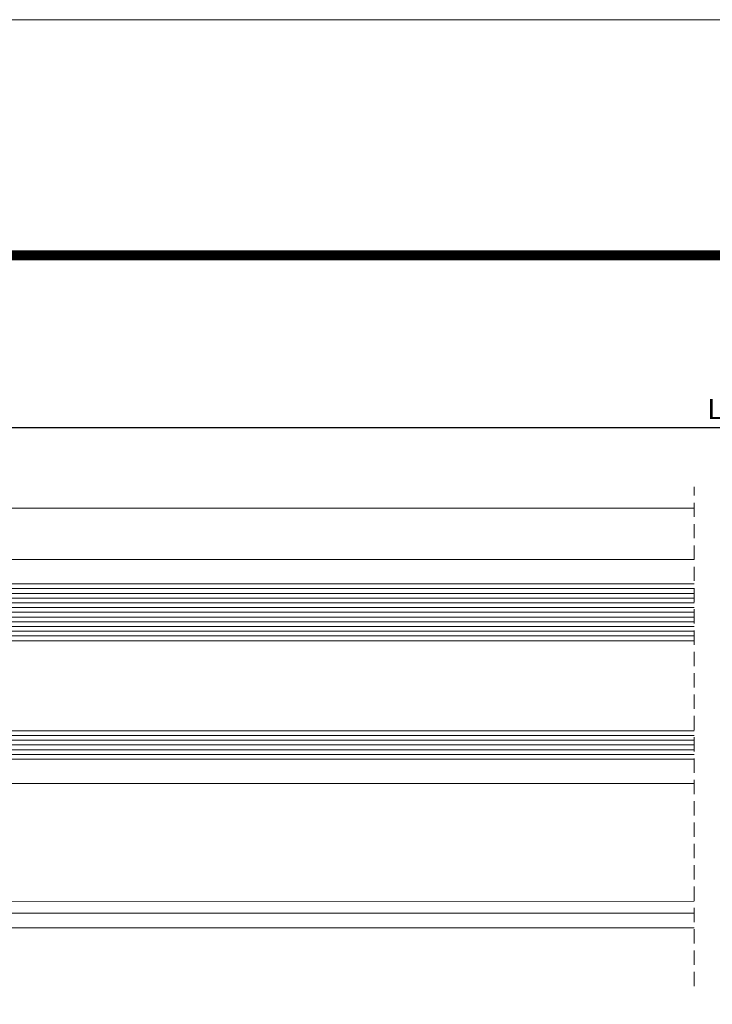
# Model space of a CAD drawing. Units: millimetres. Extents: x 3183 to 9190, y -2425 to 192.
# Drawn here: x 3359 to 3432, y 88 to 192 of the extents above; entities that cross this region are included whole.
import ezdxf

# ---------------------------------------------------------------- set-up
doc = ezdxf.new("R2010")
doc.units = ezdxf.units.MM
doc.linetypes.add('DASHED', pattern=[19.05, 12.7, -6.35])
doc.linetypes.add('DASHEDX2', pattern=[1.5, 1, -0.5])
doc.layers.get('0').update_dxf_attribs({"lineweight": 9})
for name, color, linetype, lineweight in [('LIMITES', 141, 'Continuous', 9), ('LINHAS SECUNDÁRIAS', 7, 'Continuous', 15), ('TEXTO COTAS', 7, 'Continuous', 25), ('TRACEJADO', 7, 'DASHED', 9)]:
    doc.layers.add(name, color=color, linetype=linetype, lineweight=lineweight)
doc.layers.add('VIDRO', color=7, linetype='Continuous', lineweight=5, true_color=0x00d900)
doc.layers.add('VIDRO LIMITE', color=7, linetype='Continuous', lineweight=13, true_color=0x003100)
doc.styles.add('TEXTO COTAS', font='ARIAL.TTF', dxfattribs={"height": 2.1})
doc.dimstyles.new('ISO-25', dxfattribs={"dimtxt": 2.7, "dimasz": 2.7, "dimexe": 1.25, "dimexo": 0.625, "dimtad": 1, "dimtxsty": 'TEXTO COTAS', "dimcen": 2.7, "dimclrd": 256, "dimclre": 256, "dimadec": 0, "dimazin": 0, "dimtfac": 1, "dimtmove": 0, "dimatfit": 3, "dimfxl": 0, "dimarcsym": 0})

# ---------------------------------------------------------------- blocks, each defined once
blk = doc.blocks.new('*D1')
at = {"layer": 'DEFPOINTS', "color": 0}
for p in [(3576.58, 148.83), (3288.82, 140.33), (3576.58, 140.33)]:
    blk.add_point(p, dxfattribs=at)
at = {"layer": 'TEXTO COTAS', "color": 128, "lineweight": -2, "true_color": 0x004d40}
for p, q in [((3288.82, 140.95), (3288.82, 150.08)), ((3576.58, 140.95), (3576.58, 150.08)), ((3291.52, 148.83), (3573.88, 148.83))]:
    blk.add_line(p, q, dxfattribs=at)
at = {"layer": 'TEXTO COTAS', "color": 128, "true_color": 0x004d40}
for points in [[(3291.52, 149.28), (3291.52, 148.38), (3288.82, 148.83)], [(3573.88, 149.28), (3573.88, 148.38), (3576.58, 148.83)]]:
    blk.add_solid(points, dxfattribs=at)
at = {"layer": 'TEXTO COTAS', "insert": (3432.7, 150.5), "char_height": 2.1, "attachment_point": 5, "style": 'TEXTO COTAS'}
blk.add_mtext('L', dxfattribs=at)

msp = doc.modelspace()

# ---------------------------------------------------------------- linework, layer by layer
at = {"color": 72, "true_color": 0x7fbb00, "const_width": 1.061}
msp.add_lwpolyline([(3590.569, 167.005), (3212.726, 167.005), (3212.726, 167.005)], dxfattribs=at)
at = {"layer": 'LIMITES', "color": 151}
msp.add_lwpolyline([(3183.008, 191.857), (3183.008, -105.143), (3603.05, -105.143), (3603.05, 191.857)], close=True, dxfattribs=at)
at = {"layer": 'LINHAS SECUNDÁRIAS'}
msp.add_line((3320.722, 97.576), (3430.544, 97.576), dxfattribs=at)
for points in [[(3328.519, 140.326), (3430.544, 140.326)], [(3331.594, 134.901), (3430.544, 134.901)], [(3331.723, 111.25), (3430.544, 111.25)], [(3324.223, 98.822), (3430.544, 98.825)], [(3430.544, 96.026), (3320.722, 96.026)]]:
    msp.add_lwpolyline(points, dxfattribs=at)
at = {"layer": 'TRACEJADO', "linetype": 'DASHEDX2', "lineweight": 13, "ltscale": 1.5}
msp.add_lwpolyline([(3430.544, 89.887), (3430.544, 142.551)], dxfattribs=at)
at = {"layer": 'VIDRO'}
for points in [[(3325.347, 131.825), (3430.544, 131.825)], [(3325.347, 131.325), (3430.544, 131.325)], [(3325.347, 130.825), (3430.544, 130.825)], [(3325.347, 130.325), (3430.544, 130.325)], [(3325.347, 129.825), (3430.544, 129.825)], [(3325.701, 129.325), (3430.544, 129.325)], [(3325.347, 128.825), (3430.544, 128.825)], [(3325.347, 128.325), (3430.544, 128.325)], [(3325.347, 127.825), (3430.544, 127.825)], [(3325.347, 127.325), (3430.544, 127.325)], [(3325.347, 126.825), (3430.544, 126.825)], [(3325.347, 116.325), (3430.544, 116.325)], [(3325.347, 115.825), (3430.544, 115.825)], [(3325.347, 115.325), (3430.544, 115.325)], [(3325.347, 114.825), (3430.544, 114.825)], [(3325.347, 114.325), (3430.544, 114.325)]]:
    msp.add_lwpolyline(points, dxfattribs=at)
at = {"layer": 'VIDRO LIMITE'}
for points in [[(3430.544, 132.325), (3325.701, 132.325)], [(3430.544, 129.325), (3325.701, 129.325)], [(3325.701, 126.325), (3430.544, 126.325)], [(3430.544, 116.825), (3325.701, 116.825)], [(3325.701, 113.825), (3430.544, 113.825)]]:
    msp.add_lwpolyline(points, dxfattribs=at)

# ---------------------------------------------------------------- dimensions: what is measured, and where the dimension line sits
at = {"layer": 'TEXTO COTAS'}
dim = msp.add_linear_dim(base=(3576.583, 148.828), p1=(3288.82, 140.326), p2=(3576.583, 140.326), text='L', dimstyle='ISO-25', override={"dimclrt": 256}, dxfattribs=at)
dim.commit()
dim.dimension.update_dxf_attribs({"geometry": '*D1', "text_midpoint": (3432.702, 148.828), "dimtype": 160})

doc.saveas('drawing.dxf')
